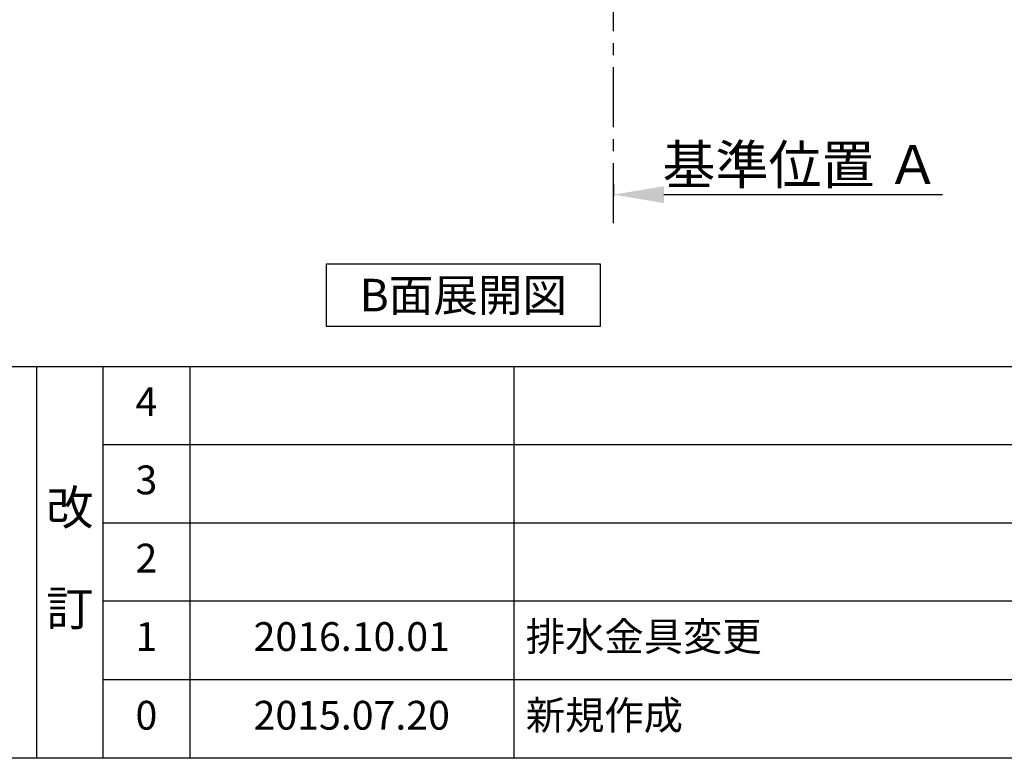
# Model space of a CAD drawing. Extents: x 56059 to 82210, y -10810 to -2410.
# Drawn here: x 60243 to 62295, y -10810 to -9270 of the extents above; entities that cross this region are included whole.
import ezdxf

# ---------------------------------------------------------------- set-up
doc = ezdxf.new("R2010")
doc.units = 0
doc.header["$LTSCALE"] = 50
doc.header["$MEASUREMENT"] = 0
doc.linetypes.add('CENTER', pattern=[2, 1.25, -0.25, 0.25, -0.25])
doc.layers.get('0').update_dxf_attribs({"linetype": 'CONTINUOUS'})
for name, color, linetype in [('111-壁仕上', 3, 'CONTINUOUS'), ('160-文字', 254, 'CONTINUOUS'), ('166-寸法B', 11, 'CONTINUOUS'), ('190-図面外枠', 5, 'CONTINUOUS'), ('191-図面内枠', 4, 'CONTINUOUS')]:
    doc.layers.add(name, color=color, linetype=linetype)
doc.styles.add('KH001', font='txt')
doc.dimstyles.new('KH1xx030', dxfattribs={"dimscale": 30, "dimtxt": 2, "dimasz": 0.6, "dimexe": 0.3, "dimexo": 1.2, "dimgap": 0.5, "dimtad": 3, "dimdec": 1, "dimdsep": 46, "dimlunit": 6, "dimtxsty": 'KH001', "dimblk": 'DOT', "dimcen": 1, "dimdle": 1, "dimclrd": 256, "dimclre": 256, "dimclrt": 256, "dimadec": 0, "dimazin": 0, "dimtfac": 1, "dimtdec": 1, "dimtix": 1, "dimtmove": 2, "dimatfit": 3, "dimldrblk": 'CLOSEDBLANK', "dimfxl": 1, "dimtolj": 1, "dimtzin": 0, "dimlwd": -1, "dimlwe": -1, "dimarcsym": 0})

# ---------------------------------------------------------------- blocks, each defined once
blk = doc.blocks.new('*D86')
at = {"layer": '166-寸法B', "transparency": 16777216}
for p, q in [((61480.4, -9613.6), (61480.4, -9637.7)), ((61585.4, -9634.7), (62165.6, -9634.7))]:
    blk.add_line(p, q, dxfattribs=at)
blk.add_solid([(61585.4, -9617.2), (61585.4, -9652.2), (61480.4, -9634.7)], dxfattribs=at)
at = {"layer": '166-寸法B', "transparency": 16777216, "insert": (61871, -9572.2), "char_height": 81, "attachment_point": 5, "style": 'KH001'}
blk.add_mtext('\\A1;基準位置 Ａ', dxfattribs=at)
blk = doc.blocks.new('_ClosedBlank')
at = {"color": 0, "linetype": 'ByBlock', "lineweight": -2}
for p, q in [((-1, 0.167), (0, 0)), ((-1, 0.167), (-1, -0.167)), ((0, 0), (-1, -0.167))]:
    blk.add_line(p, q, dxfattribs=at)
blk = doc.blocks.new('_None')

msp = doc.modelspace()

# ---------------------------------------------------------------- linework, layer by layer
at = {"layer": '111-壁仕上', "color": 253, "linetype": 'CENTER', "ltscale": 2}
msp.add_line((61480.45, -9694.26), (61480.45, -7631.67), dxfattribs=at)
at = {"layer": '160-文字'}
msp.add_lwpolyline([(60882.5, -9778.95), (61452.53, -9778.95), (61452.53, -9909.38), (60882.5, -9909.38)], close=True, dxfattribs=at)
at = {"layer": '190-図面外枠'}
msp.add_line((68207.35, -10809.6), (56058.53, -10809.6), dxfattribs=at)
at = {"layer": '191-図面内枠'}
for p, q in [((56058.53, -9992.67), (68207.35, -9992.67)), ((60278.79, -9992.67), (60278.79, -10809.6)), ((60416.91, -9992.67), (60416.91, -10809.6)), ((60597.87, -9992.67), (60597.87, -10809.6)), ((61272.52, -9992.67), (61272.52, -10809.6)), ((60416.91, -10155.6), (64901.31, -10155.6)), ((60416.91, -10318.6), (64901.31, -10318.6)), ((60416.91, -10481.6), (64901.31, -10481.6)), ((60416.91, -10645.6), (64901.31, -10645.6))]:
    msp.add_line(p, q, dxfattribs=at)

# ---------------------------------------------------------------- texts
at = {"layer": '160-文字', "insert": (61167.52, -9844.16), "char_height": 68, "attachment_point": 5, "style": 'KH001'}
msp.add_mtext('{\\fArial|b0|i0|c0|p32;B}面展開図', dxfattribs=at)
at = {"layer": '160-文字', "line_spacing_factor": 0.876232, "style": 'KH001'}
for s, insert, char_height, attachment_point in [('4', (60507.39, -10074.17), 60, 5), ('3', (60507.39, -10237.1), 60, 5), ('改\\P\\P訂', (60347.85, -10401.13), 72, 5), ('2', (60507.39, -10400.1), 60, 5), ('{排水金具変更}', (61297.82, -10563.6), 60, 4), ('1', (60507.39, -10563.6), 60, 5), ('{2016.10.01}', (60935.19, -10563.6), 60, 5), ('新規作成', (61297.82, -10727.6), 60, 4), ('0', (60507.39, -10727.6), 60, 5), ('2015.07.20', (60935.19, -10727.6), 60, 5)]:
    msp.add_mtext(s, dxfattribs=dict(at, insert=insert, char_height=char_height, attachment_point=attachment_point))

# ---------------------------------------------------------------- dimensions: what is measured, and where the dimension line sits
at = {"layer": '166-寸法B'}
dim = msp.add_linear_dim(base=(62156.61, -9634.74), p1=(61480.45, -9583.61), p2=(62156.61, -9821.23), angle=180, text='基準位置 Ａ', dimstyle='KH1xx030', override={"dimtxt": 2.7, "dimasz": 3.5, "dimexe": 0.1, "dimexo": 1, "dimblk2": 'None', "dimsah": 1, "dimdle": 0.3, "dimse2": 1}, dxfattribs=at)
dim.commit()
dim.dimension.update_dxf_attribs({"geometry": '*D86', "text_midpoint": (61871.03, -9572.25)})

doc.saveas('drawing.dxf')
